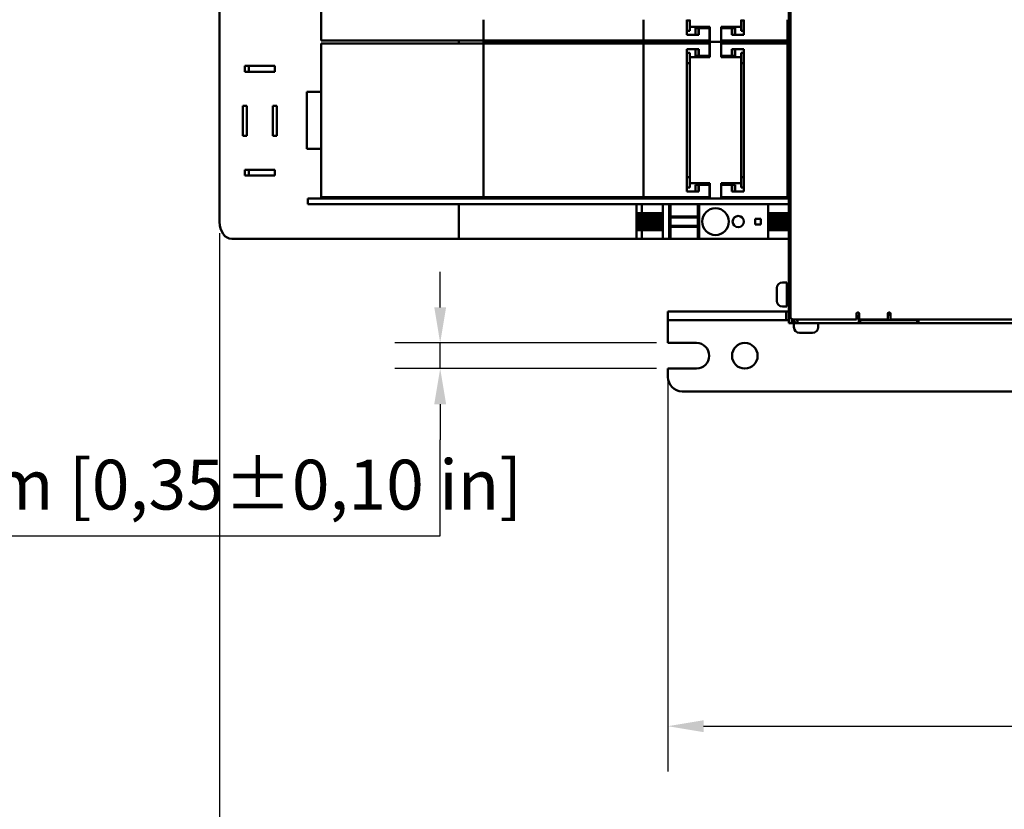
# Model space of a CAD drawing. Units: millimetres. Extents: x 0 to 2970, y 0 to 2100.
# Drawn here: x 949 to 1295, y 438 to 715 of the extents above; entities that cross this region are included whole.
import ezdxf

# ---------------------------------------------------------------- set-up
doc = ezdxf.new("R2010")
doc.units = ezdxf.units.MM
doc.header["$LTSCALE"] = 5
doc.layers.add('Bemaßung (ISO)', color=7, linetype='Continuous', lineweight=25)
doc.layers.add('Sichtbar (ISO)', color=7, linetype='Continuous', lineweight=50)
doc.styles.add('Notiztext (DIN)', font='isocpeur.ttf')
doc.dimstyles.new('Standard (DIN)', dxfattribs={"dimscale": 5, "dimtxt": 3.5, "dimasz": 2.5, "dimexe": 3.175, "dimexo": 0.8, "dimgap": 0.8, "dimtad": 1, "dimrnd": 1e-08, "dimzin": 0, "dimtxsty": 'Notiztext (DIN)', "dimcen": 0.09, "dimdle": 10, "dimclrd": 256, "dimclre": 256, "dimclrt": 256, "dimadec": 0, "dimazin": 0, "dimtol": 1, "dimtfac": 1, "dimtmove": 0, "dimatfit": 3, "dimfxl": 1, "dimtolj": 1, "dimtzin": 0, "dimlwd": -1, "dimlwe": -1, "dimarcsym": 0})

# ---------------------------------------------------------------- blocks, each defined once
blk = doc.blocks.new('*D17')
at = {"layer": 'Bemaßung (ISO)', "transparency": 16777216}
for p, q in [((1176.52, 588.83), (1176.52, 451.38)), ((1976.52, 585.83), (1976.52, 451.38)), ((1189.02, 467.26), (1964.02, 467.26))]:
    blk.add_line(p, q, dxfattribs=at)
for points in [[(1189.02, 469.34), (1189.02, 465.17), (1176.52, 467.26)], [(1964.02, 469.34), (1964.02, 465.17), (1976.52, 467.26)]]:
    blk.add_solid(points, dxfattribs=at)
at = {"layer": 'Defpoints', "color": 0, "transparency": 16777216}
for p in [(1176.52, 592.83), (1976.52, 589.83), (1976.52, 467.26)]:
    blk.add_point(p, dxfattribs=at)
at = {"layer": 'Bemaßung (ISO)', "transparency": 16777216, "insert": (1429.52, 494.01), "char_height": 17.5, "attachment_point": 1, "style": 'Notiztext (DIN)'}
blk.add_mtext('\\A1;800,0±4,0 mm [31,50%%p0,16 in]', dxfattribs=at)
blk = doc.blocks.new('*D18')
at = {"layer": 'Bemaßung (ISO)', "transparency": 16777216}
for p, q in [((1019.06, 640.33), (1019.06, 402.7)), ((1976.52, 585.83), (1976.52, 402.7)), ((1031.56, 418.58), (1964.02, 418.58))]:
    blk.add_line(p, q, dxfattribs=at)
for points in [[(1031.56, 420.66), (1031.56, 416.49), (1019.06, 418.58)], [(1964.02, 420.66), (1964.02, 416.49), (1976.52, 418.58)]]:
    blk.add_solid(points, dxfattribs=at)
at = {"layer": 'Defpoints', "color": 0, "transparency": 16777216}
for p in [(1019.06, 644.33), (1976.52, 589.83), (1976.52, 418.58)]:
    blk.add_point(p, dxfattribs=at)
at = {"layer": 'Bemaßung (ISO)', "transparency": 16777216, "insert": (1349.04, 445.33), "char_height": 17.5, "attachment_point": 1, "style": 'Notiztext (DIN)'}
blk.add_mtext('\\A1;957,5±4,0 mm [37,70%%p0,16 in]', dxfattribs=at)
blk = doc.blocks.new('*D20')
at = {"layer": 'Bemaßung (ISO)', "transparency": 16777216}
for p, q in [((1096.52, 614.33), (1096.52, 626.83)), ((1172.52, 601.83), (1080.65, 601.83)), ((1096.52, 592.83), (1096.52, 601.83)), ((1172.52, 592.83), (1080.65, 592.83)), ((1096.52, 580.33), (1096.52, 567.83)), ((1096.52, 534.07), (1096.52, 567.83)), ((817.02, 534.07), (1096.52, 534.07))]:
    blk.add_line(p, q, dxfattribs=at)
for points in [[(1094.44, 614.33), (1098.61, 614.33), (1096.52, 601.83)], [(1094.44, 580.33), (1098.61, 580.33), (1096.52, 592.83)]]:
    blk.add_solid(points, dxfattribs=at)
at = {"layer": 'Defpoints', "color": 0, "transparency": 16777216}
for p in [(1096.52, 601.83), (1176.52, 601.83), (1176.52, 592.83)]:
    blk.add_point(p, dxfattribs=at)
at = {"layer": 'Bemaßung (ISO)', "transparency": 16777216, "insert": (821.02, 560.82), "char_height": 17.5, "attachment_point": 1, "style": 'Notiztext (DIN)'}
blk.add_mtext('\\A1;9,0±2,5 mm [0,35%%p0,10 in]', dxfattribs=at)

msp = doc.modelspace()

# ---------------------------------------------------------------- linework, layer by layer
at = {"layer": 'Sichtbar (ISO)'}
for p, q in [((1219.52, 611.08), (1219.52, 1026.58)), ((1019.06, 644.33), (1019.06, 992.33)), ((1219.02, 973.83), (1219.02, 663.83)), ((1054.7, 708.03), (1054.7, 762.03)), ((1111.7, 708.03), (1111.7, 715.33)), ((1167.9, 708.03), (1167.9, 715.33)), ((1183.2, 710.03), (1183.2, 715.33)), ((1184.2, 715.03), (1183.2, 715.03)), ((1184.2, 715.33), (1184.2, 712.88)), ((1184.2, 711.38), (1184.2, 712.88)), ((1184.2, 712.88), (1191.2, 712.88)), ((1191.2, 712.88), (1191.2, 707.53)), ((1195.2, 707.53), (1195.2, 712.88)), ((1195.2, 712.88), (1202.2, 712.88)), ((1202.2, 712.88), (1202.2, 715.33)), ((1203.2, 715.03), (1202.2, 715.03)), ((1202.2, 712.88), (1202.2, 711.38)), ((1203.2, 710.03), (1203.2, 715.33)), ((1218.5, 708.03), (1218.5, 715.33)), ((1183.2, 711.38), (1184.2, 711.38)), ((1187.13, 710.03), (1183.2, 710.03)), ((1186.22, 712.38), (1187.3, 712.38)), ((1186.22, 710.03), (1186.22, 712.38)), ((1187.39, 710.03), (1187.13, 710.03)), ((1187.39, 712.38), (1187.3, 712.38)), ((1187.3, 710.03), (1187.3, 712.38)), ((1187.84, 712.38), (1187.39, 712.38)), ((1187.39, 712.38), (1187.39, 710.03)), ((1188.7, 712.38), (1187.84, 712.38)), ((1188.7, 712.38), (1191.17, 712.38)), ((1191.17, 708.03), (1191.17, 712.38)), ((1197.7, 712.38), (1195.22, 712.38)), ((1195.22, 712.38), (1195.22, 708.03)), ((1197.7, 712.38), (1198.56, 712.38)), ((1198.56, 712.38), (1199.01, 712.38)), ((1199.01, 712.38), (1199.1, 712.38)), ((1199.01, 712.38), (1199.01, 710.03)), ((1199.01, 710.03), (1199.27, 710.03)), ((1200.17, 712.38), (1199.1, 712.38)), ((1199.1, 710.03), (1199.1, 712.38)), ((1199.27, 710.03), (1203.2, 710.03)), ((1200.17, 712.38), (1200.17, 710.03)), ((1202.2, 711.38), (1203.2, 711.38)), ((1054.7, 708.03), (1111.7, 708.03)), ((1054.7, 653.03), (1054.7, 707.03)), ((1111.7, 707.03), (1054.7, 707.03)), ((1103.02, 707.03), (1103.02, 708.03)), ((1111.7, 707.53), (1111.7, 708.03)), ((1111.7, 708.03), (1167.9, 708.03)), ((1120.85, 707.53), (1111.7, 707.53)), ((1111.7, 707.53), (1120.85, 707.53)), ((1111.7, 707.03), (1111.7, 707.53)), ((1167.9, 707.03), (1111.7, 707.03)), ((1111.7, 653.03), (1111.7, 707.03)), ((1120.85, 708.03), (1120.85, 707.53)), ((1120.85, 707.53), (1181.69, 707.53)), ((1120.85, 707.53), (1120.85, 707.03)), ((1181.69, 707.53), (1120.85, 707.53)), ((1167.9, 708.03), (1187.13, 708.03)), ((1187.13, 707.03), (1167.9, 707.03)), ((1167.9, 653.03), (1167.9, 707.03)), ((1181.69, 707.53), (1181.69, 708.03)), ((1186.93, 707.53), (1181.69, 707.53)), ((1181.69, 707.53), (1186.93, 707.53)), ((1181.69, 707.03), (1181.69, 707.53)), ((1191.2, 707.53), (1186.93, 707.53)), ((1186.93, 707.53), (1191.2, 707.53)), ((1187.13, 708.03), (1187.84, 708.03)), ((1187.84, 707.03), (1187.13, 707.03)), ((1187.84, 708.03), (1188.7, 708.03)), ((1188.7, 707.03), (1187.84, 707.03)), ((1191.17, 708.03), (1188.7, 708.03)), ((1188.7, 707.03), (1191.17, 707.03)), ((1191.17, 702.68), (1191.17, 707.03)), ((1191.2, 707.53), (1195.2, 707.53)), ((1195.2, 707.53), (1191.2, 707.53)), ((1191.2, 707.53), (1191.2, 702.18)), ((1199.47, 707.53), (1195.2, 707.53)), ((1195.2, 707.53), (1199.47, 707.53)), ((1195.2, 702.18), (1195.2, 707.53)), ((1195.22, 708.03), (1197.7, 708.03)), ((1197.7, 707.03), (1195.22, 707.03)), ((1195.22, 707.03), (1195.22, 702.68)), ((1198.56, 708.03), (1197.7, 708.03)), ((1197.7, 707.03), (1198.56, 707.03)), ((1199.27, 708.03), (1198.56, 708.03)), ((1198.56, 707.03), (1199.27, 707.03)), ((1218.5, 708.03), (1199.27, 708.03)), ((1199.27, 707.03), (1218.5, 707.03)), ((1204.71, 707.53), (1199.47, 707.53)), ((1199.47, 707.53), (1204.71, 707.53)), ((1204.71, 708.03), (1204.71, 707.53)), ((1204.71, 707.53), (1219.02, 707.53)), ((1219.02, 707.53), (1204.71, 707.53)), ((1204.71, 707.53), (1204.71, 707.03)), ((1219.02, 708.03), (1218.5, 708.03)), ((1218.5, 653.03), (1218.5, 707.03)), ((1218.5, 707.03), (1219.02, 707.03)), ((1183.2, 655.03), (1183.2, 705.03)), ((1183.2, 705.03), (1187.13, 705.03)), ((1184.2, 703.68), (1183.2, 703.68)), ((1184.2, 702.18), (1184.2, 703.68)), ((1191.2, 702.18), (1184.2, 702.18)), ((1184.2, 702.18), (1184.2, 657.88)), ((1186.22, 702.68), (1186.22, 705.03)), ((1187.3, 702.68), (1186.22, 702.68)), ((1187.13, 705.03), (1187.39, 705.03)), ((1187.3, 702.68), (1187.3, 705.03)), ((1187.3, 702.68), (1187.39, 702.68)), ((1187.39, 705.03), (1187.39, 702.68)), ((1187.39, 702.68), (1187.84, 702.68)), ((1187.84, 702.68), (1188.7, 702.68)), ((1191.17, 702.68), (1188.7, 702.68)), ((1202.2, 702.18), (1195.2, 702.18)), ((1195.22, 702.68), (1197.7, 702.68)), ((1198.56, 702.68), (1197.7, 702.68)), ((1199.01, 702.68), (1198.56, 702.68)), ((1199.01, 705.03), (1199.01, 702.68)), ((1199.27, 705.03), (1199.01, 705.03)), ((1199.1, 702.68), (1199.01, 702.68)), ((1199.1, 702.68), (1199.1, 705.03)), ((1199.1, 702.68), (1200.17, 702.68)), ((1203.2, 705.03), (1199.27, 705.03)), ((1200.17, 705.03), (1200.17, 702.68)), ((1203.2, 703.68), (1202.2, 703.68)), ((1202.2, 703.68), (1202.2, 702.18)), ((1202.2, 657.88), (1202.2, 702.18)), ((1203.2, 655.03), (1203.2, 705.03)), ((1027.87, 699.08), (1038.48, 699.08)), ((1027.87, 697.08), (1027.87, 699.08)), ((1029.29, 699.08), (1029.29, 697.08)), ((1038.48, 699.08), (1038.48, 697.08)), ((1183.2, 700.03), (1184.2, 700.03)), ((1202.2, 700.03), (1203.2, 700.03)), ((1038.48, 697.08), (1027.87, 697.08)), ((1054.7, 690.03), (1049.7, 690.03)), ((1049.7, 670.03), (1049.7, 690.03)), ((1027.17, 685.08), (1028.58, 685.08)), ((1027.17, 674.58), (1027.17, 685.08)), ((1028.58, 685.08), (1028.58, 674.58)), ((1037.77, 685.08), (1039.19, 685.08)), ((1037.77, 674.58), (1037.77, 685.08)), ((1039.19, 685.08), (1039.19, 674.58)), ((1028.58, 674.58), (1027.17, 674.58)), ((1039.19, 674.58), (1037.77, 674.58)), ((1049.7, 670.03), (1054.7, 670.03)), ((1027.87, 662.58), (1038.48, 662.58)), ((1027.87, 660.58), (1027.87, 662.58)), ((1038.48, 660.58), (1027.87, 660.58)), ((1029.29, 662.58), (1029.29, 660.58)), ((1038.48, 662.58), (1038.48, 660.58)), ((1219.02, 663.83), (1219.02, 653.83)), ((1219.52, 663.83), (1219.02, 663.83)), ((1184.2, 660.03), (1183.2, 660.03)), ((1184.2, 656.38), (1184.2, 657.88)), ((1184.2, 657.88), (1191.2, 657.88)), ((1186.22, 657.38), (1187.3, 657.38)), ((1186.22, 655.03), (1186.22, 657.38)), ((1187.39, 657.38), (1187.3, 657.38)), ((1187.3, 655.03), (1187.3, 657.38)), ((1187.84, 657.38), (1187.39, 657.38)), ((1187.39, 657.38), (1187.39, 655.03)), ((1188.7, 657.38), (1187.84, 657.38)), ((1188.7, 657.38), (1191.17, 657.38)), ((1191.17, 653.03), (1191.17, 657.38)), ((1191.2, 657.88), (1191.2, 652.53)), ((1195.2, 652.53), (1195.2, 657.88)), ((1195.2, 657.88), (1202.2, 657.88)), ((1197.7, 657.38), (1195.22, 657.38)), ((1195.22, 657.38), (1195.22, 653.03)), ((1197.7, 657.38), (1198.56, 657.38)), ((1198.56, 657.38), (1199.01, 657.38)), ((1199.01, 657.38), (1199.1, 657.38)), ((1199.01, 657.38), (1199.01, 655.03)), ((1200.17, 657.38), (1199.1, 657.38)), ((1199.1, 655.03), (1199.1, 657.38)), ((1200.17, 657.38), (1200.17, 655.03)), ((1203.2, 660.03), (1202.2, 660.03)), ((1202.2, 657.88), (1202.2, 656.38)), ((1183.2, 656.38), (1184.2, 656.38)), ((1187.13, 655.03), (1183.2, 655.03)), ((1187.39, 655.03), (1187.13, 655.03)), ((1199.01, 655.03), (1199.27, 655.03)), ((1199.27, 655.03), (1203.2, 655.03)), ((1202.2, 656.38), (1203.2, 656.38)), ((1219.02, 653.83), (1219.52, 653.83)), ((1219.02, 653.83), (1219.02, 626.83)), ((1050.02, 652.53), (1055.02, 652.53)), ((1050.02, 652.53), (1050.02, 650.53)), ((1055.02, 650.53), (1050.02, 650.53)), ((1054.7, 653.03), (1111.7, 653.03)), ((1219.02, 652.53), (1055.02, 652.53)), ((1055.02, 650.53), (1219.02, 650.53)), ((1103.02, 652.53), (1103.02, 653.03)), ((1103.02, 638.33), (1103.02, 650.53)), ((1111.7, 652.53), (1111.7, 653.03)), ((1111.7, 653.03), (1167.9, 653.03)), ((1120.85, 653.03), (1120.85, 652.53)), ((1165.42, 650.53), (1165.42, 638.33)), ((1167.31, 650.53), (1167.31, 647.43)), ((1167.9, 653.03), (1187.13, 653.03)), ((1174.76, 650.53), (1174.76, 638.33)), ((1176.92, 650.53), (1176.92, 638.33)), ((1177.47, 650.53), (1177.47, 638.33)), ((1181.69, 652.53), (1181.69, 653.03)), ((1186.97, 650.53), (1186.97, 638.33)), ((1187.13, 653.03), (1187.84, 653.03)), ((1187.52, 650.53), (1187.52, 638.33)), ((1187.84, 653.03), (1188.7, 653.03)), ((1191.17, 653.03), (1188.7, 653.03)), ((1195.22, 653.03), (1197.7, 653.03)), ((1198.56, 653.03), (1197.7, 653.03)), ((1199.27, 653.03), (1198.56, 653.03)), ((1218.5, 653.03), (1199.27, 653.03)), ((1204.71, 653.03), (1204.71, 652.53)), ((1211.69, 650.53), (1211.69, 638.33)), ((1219.02, 653.03), (1218.5, 653.03)), ((1165.86, 641.43), (1165.86, 647.43)), ((1166.43, 647.43), (1165.86, 647.43)), ((1166.43, 647.43), (1166.43, 641.43)), ((1166.43, 647.43), (1166.55, 647.43)), ((1166.55, 647.43), (1166.55, 641.43)), ((1167.23, 647.43), (1166.55, 647.43)), ((1167.23, 647.43), (1167.23, 641.43)), ((1167.37, 647.43), (1167.23, 647.43)), ((1167.37, 647.43), (1167.37, 641.43)), ((1167.61, 647.43), (1167.37, 647.43)), ((1167.78, 647.43), (1167.61, 647.43)), ((1167.61, 647.43), (1167.61, 641.43)), ((1167.78, 647.43), (1167.8, 647.43)), ((1167.78, 647.43), (1167.78, 641.43)), ((1168.62, 647.43), (1167.8, 647.43)), ((1167.8, 647.43), (1167.8, 641.43)), ((1168.62, 647.43), (1168.74, 647.43)), ((1168.62, 647.43), (1168.62, 641.43)), ((1169.43, 647.43), (1168.74, 647.43)), ((1168.74, 647.43), (1168.74, 641.43)), ((1169.57, 647.43), (1169.43, 647.43)), ((1169.43, 647.43), (1169.43, 641.43)), ((1169.81, 647.43), (1169.57, 647.43)), ((1169.57, 647.43), (1169.57, 641.43)), ((1169.97, 647.43), (1169.81, 647.43)), ((1169.81, 647.43), (1169.81, 641.43)), ((1169.97, 647.43), (1170, 647.43)), ((1169.97, 647.43), (1169.97, 641.43)), ((1170.82, 647.43), (1170, 647.43)), ((1170, 647.43), (1170, 641.43)), ((1170.82, 647.43), (1170.93, 647.43)), ((1170.82, 647.43), (1170.82, 641.43)), ((1171.62, 647.43), (1170.93, 647.43)), ((1170.93, 647.43), (1170.93, 641.43)), ((1171.76, 647.43), (1171.62, 647.43)), ((1171.62, 647.43), (1171.62, 641.43)), ((1172, 647.43), (1171.76, 647.43)), ((1171.76, 647.43), (1171.76, 641.43)), ((1172.16, 647.43), (1172, 647.43)), ((1172, 647.43), (1172, 641.43)), ((1172.16, 647.43), (1172.19, 647.43)), ((1172.16, 647.43), (1172.16, 641.43)), ((1173.01, 647.43), (1172.19, 647.43)), ((1172.19, 647.43), (1172.19, 641.43)), ((1173.01, 647.43), (1173.12, 647.43)), ((1173.01, 647.43), (1173.01, 641.43)), ((1173.81, 647.43), (1173.12, 647.43)), ((1173.12, 647.43), (1173.12, 641.43)), ((1173.95, 647.43), (1173.81, 647.43)), ((1173.81, 647.43), (1173.81, 641.43)), ((1174.19, 647.43), (1173.95, 647.43)), ((1173.95, 647.43), (1173.95, 641.43)), ((1174.35, 647.43), (1174.19, 647.43)), ((1174.19, 647.43), (1174.19, 641.43)), ((1174.35, 647.43), (1174.38, 647.43)), ((1174.35, 647.43), (1174.35, 641.43)), ((1174.76, 647.43), (1174.38, 647.43)), ((1174.38, 647.43), (1174.38, 641.43)), ((1212.07, 647.43), (1211.69, 647.43)), ((1212.07, 647.43), (1212.07, 641.43)), ((1212.07, 647.43), (1212.1, 647.43)), ((1212.26, 647.43), (1212.1, 647.43)), ((1212.1, 647.43), (1212.1, 641.43)), ((1212.5, 647.43), (1212.26, 647.43)), ((1212.26, 647.43), (1212.26, 641.43)), ((1212.64, 647.43), (1212.5, 647.43)), ((1212.5, 647.43), (1212.5, 641.43)), ((1213.32, 647.43), (1212.64, 647.43)), ((1212.64, 647.43), (1212.64, 641.43)), ((1213.32, 647.43), (1213.44, 647.43)), ((1213.32, 647.43), (1213.32, 641.43)), ((1214.26, 647.43), (1213.44, 647.43)), ((1213.44, 647.43), (1213.44, 641.43)), ((1214.26, 647.43), (1214.29, 647.43)), ((1214.26, 647.43), (1214.26, 641.43)), ((1214.45, 647.43), (1214.29, 647.43)), ((1214.29, 647.43), (1214.29, 641.43)), ((1214.69, 647.43), (1214.45, 647.43)), ((1214.45, 647.43), (1214.45, 641.43)), ((1214.83, 647.43), (1214.69, 647.43)), ((1214.69, 647.43), (1214.69, 641.43)), ((1215.52, 647.43), (1214.83, 647.43)), ((1214.83, 647.43), (1214.83, 641.43)), ((1215.52, 647.43), (1215.63, 647.43)), ((1215.52, 647.43), (1215.52, 641.43)), ((1216.45, 647.43), (1215.63, 647.43)), ((1215.63, 647.43), (1215.63, 641.43)), ((1216.45, 647.43), (1216.48, 647.43)), ((1216.45, 647.43), (1216.45, 641.43)), ((1216.64, 647.43), (1216.48, 647.43)), ((1216.48, 647.43), (1216.48, 641.43)), ((1216.88, 647.43), (1216.64, 647.43)), ((1216.64, 647.43), (1216.64, 641.43)), ((1217.02, 647.43), (1216.88, 647.43)), ((1216.88, 647.43), (1216.88, 641.43)), ((1217.71, 647.43), (1217.02, 647.43)), ((1217.02, 647.43), (1217.02, 641.43)), ((1217.71, 647.43), (1217.82, 647.43)), ((1217.71, 647.43), (1217.71, 641.43)), ((1218.64, 647.43), (1217.82, 647.43)), ((1217.82, 647.43), (1217.82, 641.43)), ((1218.64, 647.43), (1218.67, 647.43)), ((1218.64, 647.43), (1218.64, 641.43)), ((1218.84, 647.43), (1218.67, 647.43)), ((1218.67, 647.43), (1218.67, 641.43)), ((1219.02, 647.43), (1218.84, 647.43)), ((1218.84, 647.43), (1218.84, 641.43)), ((1186.97, 646.28), (1177.47, 646.28)), ((1186.97, 645.93), (1177.47, 645.93)), ((1207.19, 643.43), (1207.19, 645.43)), ((1207.19, 645.43), (1209.19, 645.43)), ((1209.19, 643.43), (1207.19, 643.43)), ((1209.19, 645.43), (1209.19, 643.43)), ((1165.86, 641.43), (1166.43, 641.43)), ((1166.55, 641.43), (1166.43, 641.43)), ((1166.55, 641.43), (1167.23, 641.43)), ((1167.23, 641.43), (1167.37, 641.43)), ((1167.31, 641.43), (1167.31, 638.33)), ((1167.37, 641.43), (1167.61, 641.43)), ((1167.61, 641.43), (1167.78, 641.43)), ((1167.8, 641.43), (1167.78, 641.43)), ((1167.8, 641.43), (1168.62, 641.43)), ((1168.74, 641.43), (1168.62, 641.43)), ((1168.74, 641.43), (1169.43, 641.43)), ((1169.43, 641.43), (1169.57, 641.43)), ((1169.57, 641.43), (1169.81, 641.43)), ((1169.81, 641.43), (1169.97, 641.43)), ((1170, 641.43), (1169.97, 641.43)), ((1170, 641.43), (1170.82, 641.43)), ((1170.93, 641.43), (1170.82, 641.43)), ((1170.93, 641.43), (1171.62, 641.43)), ((1171.62, 641.43), (1171.76, 641.43)), ((1171.76, 641.43), (1172, 641.43)), ((1172, 641.43), (1172.16, 641.43)), ((1172.19, 641.43), (1172.16, 641.43)), ((1172.19, 641.43), (1173.01, 641.43)), ((1173.12, 641.43), (1173.01, 641.43)), ((1173.12, 641.43), (1173.81, 641.43)), ((1173.81, 641.43), (1173.95, 641.43)), ((1173.95, 641.43), (1174.19, 641.43)), ((1174.19, 641.43), (1174.35, 641.43)), ((1174.38, 641.43), (1174.35, 641.43)), ((1174.38, 641.43), (1174.76, 641.43)), ((1186.97, 642.93), (1177.47, 642.93)), ((1186.97, 642.58), (1177.47, 642.58)), ((1211.69, 641.43), (1212.07, 641.43)), ((1212.1, 641.43), (1212.07, 641.43)), ((1212.1, 641.43), (1212.26, 641.43)), ((1212.26, 641.43), (1212.5, 641.43)), ((1212.5, 641.43), (1212.64, 641.43)), ((1212.64, 641.43), (1213.32, 641.43)), ((1213.44, 641.43), (1213.32, 641.43)), ((1213.44, 641.43), (1214.26, 641.43)), ((1214.29, 641.43), (1214.26, 641.43)), ((1214.29, 641.43), (1214.45, 641.43)), ((1214.45, 641.43), (1214.69, 641.43)), ((1214.69, 641.43), (1214.83, 641.43)), ((1214.83, 641.43), (1215.52, 641.43)), ((1215.63, 641.43), (1215.52, 641.43)), ((1215.63, 641.43), (1216.45, 641.43)), ((1216.48, 641.43), (1216.45, 641.43)), ((1216.48, 641.43), (1216.64, 641.43)), ((1216.64, 641.43), (1216.88, 641.43)), ((1216.88, 641.43), (1217.02, 641.43)), ((1217.02, 641.43), (1217.71, 641.43)), ((1217.82, 641.43), (1217.71, 641.43)), ((1217.82, 641.43), (1218.64, 641.43)), ((1218.67, 641.43), (1218.64, 641.43)), ((1218.67, 641.43), (1218.84, 641.43)), ((1218.84, 641.43), (1219.02, 641.43)), ((1045.88, 638.33), (1023.3, 638.33)), ((1045.88, 638.33), (1049.41, 638.33)), ((1049.41, 638.33), (1103.02, 638.33)), ((1103.02, 638.33), (1109.02, 638.33)), ((1114.78, 638.33), (1109.02, 638.33)), ((1114.78, 638.33), (1165.42, 638.33)), ((1165.58, 638.33), (1165.42, 638.33)), ((1165.65, 638.33), (1165.58, 638.33)), ((1165.65, 638.33), (1167.31, 638.33)), ((1167.31, 638.33), (1174.76, 638.33)), ((1174.77, 638.33), (1174.76, 638.33)), ((1175.16, 638.33), (1174.77, 638.33)), ((1175.16, 638.33), (1176.87, 638.33)), ((1176.92, 638.33), (1176.87, 638.33)), ((1176.92, 638.33), (1177.47, 638.33)), ((1177.47, 638.33), (1186.97, 638.33)), ((1186.97, 638.33), (1187.52, 638.33)), ((1187.57, 638.33), (1187.52, 638.33)), ((1187.57, 638.33), (1211.29, 638.33)), ((1211.68, 638.33), (1211.29, 638.33)), ((1211.69, 638.33), (1211.68, 638.33)), ((1211.69, 638.33), (1219.02, 638.33)), ((1219.52, 626.83), (1219.02, 626.83)), ((1219.02, 625.83), (1219.02, 626.83)), ((1216.72, 623.08), (1218.22, 623.08)), ((1218.22, 614.58), (1218.22, 623.08)), ((1219.02, 625.83), (1219.02, 611.83)), ((1219.52, 625.83), (1219.02, 625.83)), ((1214.72, 620.78), (1214.72, 621.08)), ((1214.72, 618.83), (1214.72, 620.78)), ((1218.22, 621.08), (1218.53, 621.08)), ((1218.53, 621.08), (1219.02, 621.33)), ((1218.53, 616.58), (1218.53, 621.08)), ((1214.72, 616.88), (1214.72, 618.83)), ((1214.72, 616.58), (1214.72, 616.88)), ((1218.22, 616.58), (1218.53, 616.58)), ((1218.53, 616.58), (1219.02, 616.33)), ((1176.52, 612.83), (1181.52, 612.83)), ((1176.52, 612.83), (1176.52, 609.83)), ((1218.02, 612.83), (1181.52, 612.83)), ((1216.72, 614.58), (1218.22, 614.58)), ((1218.02, 612.83), (1219.02, 612.83)), ((1218.02, 609.83), (1218.02, 612.83)), ((1181.52, 609.83), (1176.52, 609.83)), ((1176.52, 608.83), (1176.52, 609.83)), ((1176.52, 601.83), (1176.52, 608.83)), ((1218.02, 609.83), (1181.52, 609.83)), ((1219.02, 609.83), (1218.02, 609.83)), ((1219.02, 608.83), (1219.02, 611.83)), ((1219.02, 608.83), (1220.02, 608.83)), ((1220.02, 610.22), (1220.02, 608.83)), ((1220.29, 609.83), (1220.02, 609.83)), ((1222.02, 608.83), (1220.02, 608.83)), ((1242.72, 610.08), (1220.52, 610.08)), ((1220.77, 607.33), (1220.77, 608.83)), ((1222.02, 608.83), (1222.02, 610.08)), ((1243.52, 608.83), (1222.02, 608.83)), ((1229.27, 607.33), (1229.27, 608.83)), ((1242.72, 610.08), (1242.72, 612.08)), ((1243.52, 611.73), (1243.72, 611.73)), ((1243.52, 610.83), (1243.52, 611.73)), ((1243.52, 611.08), (1243.72, 611.08)), ((1243.52, 610.83), (1243.52, 608.83)), ((1243.72, 610.08), (1243.52, 610.08)), ((1243.52, 609.83), (1244.02, 609.83)), ((1244.02, 608.83), (1243.52, 608.83)), ((1243.72, 612.08), (1243.72, 610.08)), ((1253.72, 610.08), (1243.72, 610.08)), ((1264.02, 609.83), (1244.02, 609.83)), ((1244.02, 608.83), (1244.02, 609.83)), ((1264.02, 608.83), (1244.02, 608.83)), ((1253.72, 610.08), (1253.72, 612.08)), ((1253.72, 611.73), (1254.72, 611.73)), ((1254.72, 612.08), (1254.72, 610.08)), ((1403.72, 610.08), (1254.72, 610.08)), ((1264.02, 609.83), (1264.52, 609.83)), ((1264.02, 608.83), (1264.02, 609.83)), ((1264.52, 608.83), (1264.02, 608.83)), ((1264.52, 608.83), (1264.52, 610.08)), ((1404.52, 608.83), (1264.52, 608.83)), ((1223.08, 605.33), (1222.77, 605.33)), ((1225.02, 605.33), (1223.08, 605.33)), ((1226.97, 605.33), (1225.02, 605.33)), ((1227.27, 605.33), (1226.97, 605.33)), ((1176.52, 601.83), (1186.52, 601.83)), ((1176.52, 589.83), (1176.52, 592.83)), ((1186.52, 592.83), (1176.52, 592.83)), ((1181.52, 584.83), (1422.02, 584.83))]:
    msp.add_line(p, q, dxfattribs=at)
for centre, radius in [((1193.22, 644.43), 4.7), ((1201.22, 644.43), 1.98), ((1203.52, 597.33), 4.5)]:
    msp.add_circle(centre, radius, dxfattribs=at)
for centre, radius, start, end in [((1216.72, 621.08), 2, 90, 180), ((1216.72, 616.58), 2, 180, 270), ((1243.22, 612.08), 0.5, 0, 180), ((1254.22, 612.08), 0.5, 0, 180), ((1220.52, 611.08), 1, 180, 270), ((1222.02, 610.83), 2, 199.6811, 270), ((1222.02, 610.83), 1, 228.5904, 270), ((1222.77, 607.33), 2, 180, 270), ((1227.27, 607.33), 2, 270, 0), ((1186.52, 597.33), 4.5, 270, 90), ((1181.52, 589.83), 5, 180, 270)]:
    msp.add_arc(centre, radius, start, end, dxfattribs=at)
msp.add_ellipse((1023.3, 644.33), major_axis=(0, -6), ratio=0.707107, start_param=4.712389, end_param=6.283185, dxfattribs=at)

# ---------------------------------------------------------------- dimensions: what is measured, and where the dimension line sits
at = {"layer": 'Bemaßung (ISO)'}
for base, p1, p2, angle, text, override, picture, middle in [((1976.52, 418.58), (1019.06, 644.33), (1976.52, 589.83), 180, '<> mm [37,70%%p0,16 in]', {"dimgap": 0.8, "dimdec": 1, "dimpost": '', "dimtol": 1, "dimlim": 0, "dimtp": 4, "dimtm": 4, "dimtdec": 1, "dimtofl": 0, "dimatfit": 1}, '*D18', (1497.79, 418.58)), ((1096.52, 601.83), (1176.52, 592.83), (1176.52, 601.83), 90, '<> mm [0,35%%p0,10 in]', {"dimgap": 0.8, "dimtih": 1, "dimtoh": 1, "dimdec": 1, "dimpost": '', "dimtol": 1, "dimlim": 0, "dimtp": 2.5, "dimtm": 2.5, "dimtdec": 1, "dimtofl": 1, "dimtmove": 1, "dimatfit": 1}, '*D20', (1095.42, 534.07)), ((1976.52, 467.26), (1176.52, 592.83), (1976.52, 589.83), 180, '<> mm [31,50%%p0,16 in]', {"dimgap": 0.8, "dimdec": 1, "dimpost": '', "dimtol": 1, "dimlim": 0, "dimtp": 4, "dimtm": 4, "dimtdec": 1, "dimtofl": 0, "dimatfit": 1}, '*D17', (1576.52, 467.26))]:
    dim = msp.add_linear_dim(base=base, p1=p1, p2=p2, angle=angle, text=text, dimstyle='Standard (DIN)', override=override, dxfattribs=at)
    dim.commit()
    dim.dimension.update_dxf_attribs({"geometry": picture, "text_midpoint": middle, "dimtype": 160})

doc.saveas('drawing.dxf')
